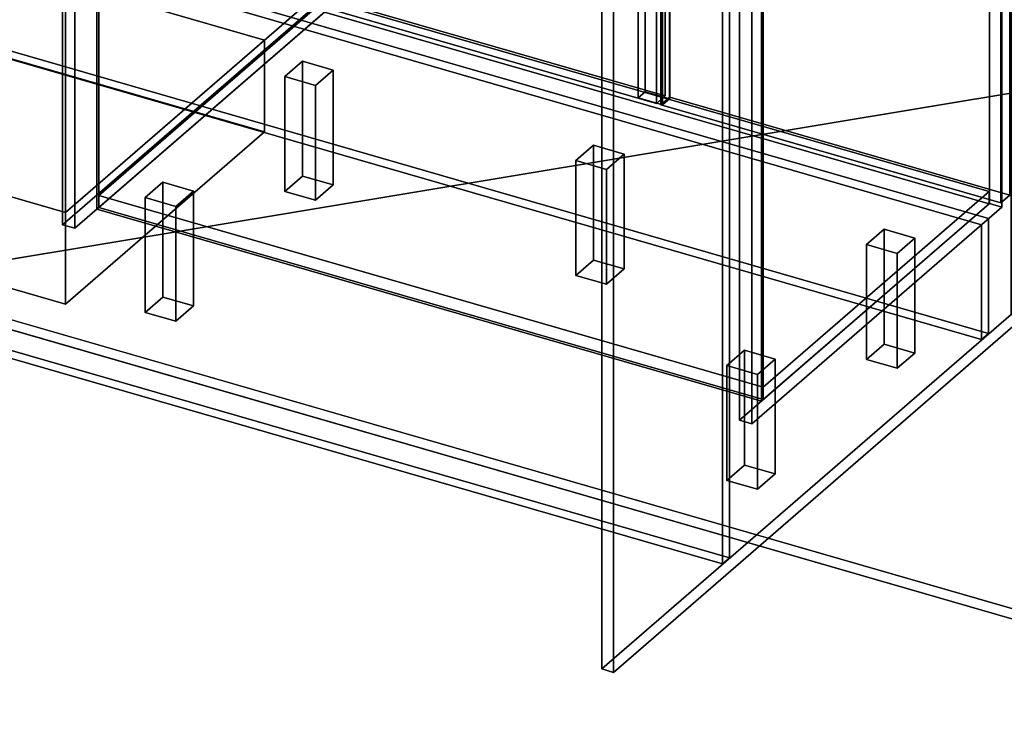
# Model space of a CAD drawing. Extents: x -2250 to 3499, y -2949 to 2325.
# Drawn here: x 843 to 1957, y -1957 to -1166 of the extents above; entities that cross this region are included whole.
import ezdxf

# ---------------------------------------------------------------- set-up
doc = ezdxf.new("R2010")
doc.units = 0
doc.layers.add('layer0', color=7, linetype='CONTINUOUS')

# ---------------------------------------------------------------- blocks, each defined once
blk = doc.blocks.new('PF_OBJECT1')
at = {"layer": 'layer0'}
for p, q in [((-1105, -957), (2359.1, -1957)), ((2359.1, -1957), (-1105, -957)), ((2369.1, -1948.3), (-1095, -948.3)), ((-1095, -948.3), (2369.1, -1948.3))]:
    blk.add_line(p, q, dxfattribs=at)
blk = doc.blocks.new('PF_OBJECT2')
at = {"layer": 'layer0'}
for p, q in [((3464.1, -1000), (-2250, -1948.6)), ((-2250, -1948.6), (3464.1, -1000))]:
    blk.add_line(p, q, dxfattribs=at)
blk = doc.blocks.new('PF_OBJECT277')
at = {"layer": 'layer0'}
for p, q in [((1501.9, -1146.6), (1964.9, -745.6)), ((1964.9, -745.6), (1501.9, -1146.6)), ((1964.9, -745.6), (1964.9, -1499.1)), ((1964.9, -1499.1), (1964.9, -745.6)), ((1964.9, -745.6), (1978.1, -749.4)), ((1978.1, -749.4), (1964.9, -745.6)), ((1978.1, -749.4), (1515.1, -1150.4)), ((1515.1, -1150.4), (1978.1, -749.4)), ((1978.1, -1502.9), (1978.1, -749.4)), ((1978.1, -749.4), (1978.1, -1502.9)), ((1501.9, -1900), (1501.9, -1146.6)), ((1515.1, -1150.4), (1501.9, -1146.6)), ((1501.9, -1146.6), (1501.9, -1900)), ((1501.9, -1146.6), (1515.1, -1150.4)), ((1515.1, -1150.4), (1515.1, -1903.9)), ((1515.1, -1903.9), (1515.1, -1150.4)), ((1964.9, -1499.1), (1501.9, -1900)), ((1501.9, -1900), (1964.9, -1499.1)), ((1515.1, -1903.9), (1978.1, -1502.9)), ((1978.1, -1502.9), (1515.1, -1903.9)), ((1978.1, -1502.9), (1964.9, -1499.1)), ((1964.9, -1499.1), (1978.1, -1502.9)), ((1501.9, -1900), (1515.1, -1903.9)), ((1515.1, -1903.9), (1501.9, -1900))]:
    blk.add_line(p, q, dxfattribs=at)
blk = doc.blocks.new('PF_OBJECT278')
at = {"layer": 'layer0'}
for p, q in [((932.7, -1364.5), (1188.2, -1143.2)), ((1188.2, -1143.2), (932.7, -1364.5)), ((1188.2, -1157.1), (1188.2, -1143.2)), ((1188.2, -1143.2), (1939.9, -1360.2)), ((1188.2, -1143.2), (1188.2, -1157.1)), ((1939.9, -1360.2), (1188.2, -1143.2)), ((1188.2, -1157.1), (932.7, -1378.3)), ((932.7, -1378.3), (1188.2, -1157.1)), ((1939.9, -1374.1), (1188.2, -1157.1)), ((1188.2, -1157.1), (1939.9, -1374.1)), ((1684.4, -1581.5), (932.7, -1364.5)), ((932.7, -1364.5), (932.7, -1378.3)), ((932.7, -1378.3), (932.7, -1364.5)), ((932.7, -1364.5), (1684.4, -1581.5)), ((1939.9, -1360.2), (1684.4, -1581.5)), ((1684.4, -1581.5), (1939.9, -1360.2)), ((1939.9, -1360.2), (1939.9, -1374.1)), ((1939.9, -1374.1), (1939.9, -1360.2)), ((932.7, -1378.3), (1684.4, -1595.3)), ((1684.4, -1595.3), (932.7, -1378.3)), ((1684.4, -1595.3), (1939.9, -1374.1)), ((1939.9, -1374.1), (1684.4, -1595.3)), ((1684.4, -1595.3), (1684.4, -1581.5)), ((1684.4, -1581.5), (1684.4, -1595.3))]:
    blk.add_line(p, q, dxfattribs=at)
blk = doc.blocks.new('PF_OBJECT279')
at = {"layer": 'layer0'}
for p, q in [((930.7, -756.5), (932.7, -754.8)), ((932.7, -754.8), (930.7, -756.5)), ((1682.4, -973.5), (930.7, -756.5)), ((930.7, -756.5), (930.7, -1380.1)), ((930.7, -1380.1), (930.7, -756.5)), ((930.7, -756.5), (1682.4, -973.5)), ((932.7, -1378.3), (932.7, -754.8)), ((932.7, -754.8), (1684.4, -971.8)), ((932.7, -754.8), (932.7, -1378.3)), ((1684.4, -971.8), (932.7, -754.8)), ((1684.4, -971.8), (1682.4, -973.5)), ((1682.4, -973.5), (1684.4, -971.8)), ((1682.4, -1597.1), (1682.4, -973.5)), ((1682.4, -973.5), (1682.4, -1597.1)), ((1684.4, -971.8), (1684.4, -1595.3)), ((1684.4, -1595.3), (1684.4, -971.8)), ((932.7, -1378.3), (930.7, -1380.1)), ((930.7, -1380.1), (932.7, -1378.3)), ((930.7, -1380.1), (1682.4, -1597.1)), ((1682.4, -1597.1), (930.7, -1380.1)), ((1684.4, -1595.3), (932.7, -1378.3)), ((932.7, -1378.3), (1684.4, -1595.3)), ((1682.4, -1597.1), (1684.4, -1595.3)), ((1684.4, -1595.3), (1682.4, -1597.1))]:
    blk.add_line(p, q, dxfattribs=at)
blk = doc.blocks.new('PF_OBJECT281')
at = {"layer": 'layer0'}
for p, q in [((1174.9, -529.1), (891.9, -774.2)), ((891.9, -774.2), (1174.9, -529.1)), ((905.7, -778.2), (1188.7, -533.1)), ((1188.7, -533.1), (905.7, -778.2)), ((1188.2, -533.5), (1163.2, -555.2)), ((1163.2, -555.2), (1188.2, -533.5)), ((1188.7, -533.1), (1174.9, -529.1)), ((1174.9, -529.1), (1174.9, -1152.6)), ((1174.9, -1152.6), (1174.9, -529.1)), ((1174.9, -529.1), (1188.7, -533.1)), ((1939.9, -750.5), (1188.2, -533.5)), ((1188.2, -533.5), (1188.2, -547.4)), ((1188.2, -547.4), (1188.2, -533.5)), ((1188.2, -533.5), (1939.9, -750.5)), ((1188.7, -1156.6), (1188.7, -533.1)), ((1188.7, -533.1), (1188.7, -1156.6)), ((1163.2, -569), (1188.2, -547.4)), ((1188.2, -547.4), (1163.2, -569)), ((1163.2, -555.2), (1914.9, -772.2)), ((1163.2, -569), (1163.2, -555.2)), ((1914.9, -772.2), (1163.2, -555.2)), ((1163.2, -555.2), (1163.2, -569)), ((1188.2, -547.4), (1939.9, -764.4)), ((1939.9, -764.4), (1188.2, -547.4)), ((1914.9, -786), (1163.2, -569)), ((1163.2, -569), (1914.9, -786)), ((1550.7, -651.5), (1542.7, -658.4)), ((1542.7, -658.4), (1550.7, -651.5)), ((1578.4, -659.5), (1550.7, -651.5)), ((1550.7, -651.5), (1550.7, -1247.3)), ((1550.7, -1247.3), (1550.7, -651.5)), ((1550.7, -651.5), (1578.4, -659.5)), ((1542.7, -658.4), (1570.4, -666.4)), ((1542.7, -1254.2), (1542.7, -658.4)), ((1570.4, -666.4), (1542.7, -658.4)), ((1542.7, -658.4), (1542.7, -1254.2)), ((1570.4, -666.4), (1578.4, -659.5)), ((1578.4, -659.5), (1570.4, -666.4)), ((1570.4, -666.4), (1570.4, -1262.2)), ((1570.4, -1262.2), (1570.4, -666.4)), ((1578.4, -1255.3), (1578.4, -659.5)), ((1578.4, -659.5), (1578.4, -1255.3)), ((1940.4, -750.1), (1657.4, -995.2)), ((1657.4, -995.2), (1940.4, -750.1)), ((1671.3, -999.2), (1954.3, -754.1)), ((1954.3, -754.1), (1671.3, -999.2)), ((1914.9, -772.2), (1939.9, -750.5)), ((1939.9, -750.5), (1914.9, -772.2)), ((1939.9, -764.4), (1939.9, -750.5)), ((1939.9, -750.5), (1939.9, -764.4)), ((1954.3, -754.1), (1940.4, -750.1)), ((1940.4, -750.1), (1940.4, -1373.6)), ((1940.4, -1373.6), (1940.4, -750.1)), ((1940.4, -750.1), (1954.3, -754.1)), ((1954.3, -1377.6), (1954.3, -754.1)), ((1954.3, -754.1), (1954.3, -1377.6)), ((1939.9, -764.4), (1914.9, -786)), ((1914.9, -786), (1939.9, -764.4)), ((891.9, -774.2), (905.7, -778.2)), ((891.9, -1397.7), (891.9, -774.2)), ((905.7, -778.2), (891.9, -774.2)), ((891.9, -774.2), (891.9, -1397.7)), ((905.7, -778.2), (905.7, -1401.7)), ((905.7, -1401.7), (905.7, -778.2)), ((1914.9, -772.2), (1914.9, -786)), ((1914.9, -786), (1914.9, -772.2)), ((1657.4, -995.2), (1671.3, -999.2)), ((1657.4, -1618.7), (1657.4, -995.2)), ((1671.3, -999.2), (1657.4, -995.2)), ((1657.4, -995.2), (1657.4, -1618.7)), ((1671.3, -999.2), (1671.3, -1622.7)), ((1671.3, -1622.7), (1671.3, -999.2)), ((891.9, -1397.7), (1174.9, -1152.6)), ((1174.9, -1152.6), (891.9, -1397.7)), ((1188.7, -1156.6), (905.7, -1401.7)), ((905.7, -1401.7), (1188.7, -1156.6)), ((1174.9, -1152.6), (1188.7, -1156.6)), ((1188.7, -1156.6), (1174.9, -1152.6)), ((1542.7, -1254.2), (1550.7, -1247.3)), ((1550.7, -1247.3), (1542.7, -1254.2)), ((1550.7, -1247.3), (1578.4, -1255.3)), ((1578.4, -1255.3), (1550.7, -1247.3)), ((1570.4, -1262.2), (1542.7, -1254.2)), ((1542.7, -1254.2), (1570.4, -1262.2)), ((1578.4, -1255.3), (1570.4, -1262.2)), ((1570.4, -1262.2), (1578.4, -1255.3)), ((1657.4, -1618.7), (1940.4, -1373.6)), ((1940.4, -1373.6), (1657.4, -1618.7)), ((1954.3, -1377.6), (1671.3, -1622.7)), ((1671.3, -1622.7), (1954.3, -1377.6)), ((1940.4, -1373.6), (1954.3, -1377.6)), ((1954.3, -1377.6), (1940.4, -1373.6)), ((905.7, -1401.7), (891.9, -1397.7)), ((891.9, -1397.7), (905.7, -1401.7)), ((1671.3, -1622.7), (1657.4, -1618.7)), ((1657.4, -1618.7), (1671.3, -1622.7))]:
    blk.add_line(p, q, dxfattribs=at)
blk = doc.blocks.new('PF_OBJECT285')
at = {"layer": 'layer0'}
for p, q in [((1568.7, -649.7), (1578.7, -641.1)), ((1578.7, -641.1), (1568.7, -649.7)), ((1578.7, -1253.3), (1578.7, -641.1)), ((1578.7, -641.1), (1963.2, -752.1)), ((1578.7, -641.1), (1578.7, -1253.3)), ((1963.2, -752.1), (1578.7, -641.1)), ((1953.2, -760.7), (1568.7, -649.7)), ((1568.7, -649.7), (1568.7, -1262)), ((1568.7, -1262), (1568.7, -649.7)), ((1568.7, -649.7), (1953.2, -760.7)), ((1963.2, -752.1), (1953.2, -760.7)), ((1953.2, -760.7), (1963.2, -752.1)), ((1963.2, -752.1), (1963.2, -1364.3)), ((1963.2, -1364.3), (1963.2, -752.1)), ((1953.2, -1373), (1953.2, -760.7)), ((1953.2, -760.7), (1953.2, -1373)), ((1578.7, -1253.3), (1568.7, -1262)), ((1568.7, -1262), (1578.7, -1253.3)), ((1963.2, -1364.3), (1578.7, -1253.3)), ((1578.7, -1253.3), (1963.2, -1364.3)), ((1568.7, -1262), (1953.2, -1373)), ((1953.2, -1373), (1568.7, -1262)), ((1953.2, -1373), (1963.2, -1364.3)), ((1963.2, -1364.3), (1953.2, -1373))]:
    blk.add_line(p, q, dxfattribs=at)
blk = doc.blocks.new('PF_OBJECT289')
at = {"layer": 'layer0'}
for p, q in [((1179, -537.2), (1189, -528.6)), ((1189, -528.6), (1179, -537.2)), ((1189, -1140.8), (1189, -528.6)), ((1189, -528.6), (1573.5, -639.6)), ((1189, -528.6), (1189, -1140.8)), ((1573.5, -639.6), (1189, -528.6)), ((1563.5, -648.2), (1179, -537.2)), ((1179, -537.2), (1179, -1149.5)), ((1179, -1149.5), (1179, -537.2)), ((1179, -537.2), (1563.5, -648.2)), ((1573.5, -639.6), (1563.5, -648.2)), ((1563.5, -648.2), (1573.5, -639.6)), ((1573.5, -639.6), (1573.5, -1251.8)), ((1573.5, -1251.8), (1573.5, -639.6)), ((1563.5, -1260.5), (1563.5, -648.2)), ((1563.5, -648.2), (1563.5, -1260.5)), ((1189, -1140.8), (1179, -1149.5)), ((1179, -1149.5), (1189, -1140.8)), ((1573.5, -1251.8), (1189, -1140.8)), ((1189, -1140.8), (1573.5, -1251.8)), ((1179, -1149.5), (1563.5, -1260.5)), ((1563.5, -1260.5), (1179, -1149.5)), ((1563.5, -1260.5), (1573.5, -1251.8)), ((1573.5, -1251.8), (1563.5, -1260.5))]:
    blk.add_line(p, q, dxfattribs=at)
blk = doc.blocks.new('PF_OBJECT290')
at = {"layer": 'layer0'}
for p, q in [((1643.3, -1556.9), (1663.3, -1539.6)), ((1663.3, -1539.6), (1643.3, -1556.9)), ((1663.3, -1669.5), (1663.3, -1539.6)), ((1663.3, -1539.6), (1698, -1549.6)), ((1663.3, -1539.6), (1663.3, -1669.5)), ((1698, -1549.6), (1663.3, -1539.6)), ((1678, -1566.9), (1643.3, -1556.9)), ((1643.3, -1556.9), (1643.3, -1686.8)), ((1643.3, -1686.8), (1643.3, -1556.9)), ((1643.3, -1556.9), (1678, -1566.9)), ((1698, -1549.6), (1678, -1566.9)), ((1678, -1566.9), (1698, -1549.6)), ((1698, -1549.6), (1698, -1679.5)), ((1698, -1679.5), (1698, -1549.6)), ((1678, -1696.8), (1678, -1566.9)), ((1678, -1566.9), (1678, -1696.8)), ((1663.3, -1669.5), (1643.3, -1686.8)), ((1643.3, -1686.8), (1663.3, -1669.5)), ((1698, -1679.5), (1663.3, -1669.5)), ((1663.3, -1669.5), (1698, -1679.5)), ((1678, -1696.8), (1698, -1679.5)), ((1698, -1679.5), (1678, -1696.8)), ((1643.3, -1686.8), (1678, -1696.8)), ((1678, -1696.8), (1643.3, -1686.8))]:
    blk.add_line(p, q, dxfattribs=at)
blk = doc.blocks.new('PF_OBJECT291')
at = {"layer": 'layer0'}
for p, q in [((1801.3, -1420.1), (1821.3, -1402.8)), ((1821.3, -1402.8), (1801.3, -1420.1)), ((1821.3, -1532.7), (1821.3, -1402.8)), ((1821.3, -1402.8), (1856, -1412.8)), ((1821.3, -1402.8), (1821.3, -1532.7)), ((1856, -1412.8), (1821.3, -1402.8)), ((1856, -1412.8), (1836, -1430.1)), ((1836, -1430.1), (1856, -1412.8)), ((1856, -1412.8), (1856, -1542.7)), ((1856, -1542.7), (1856, -1412.8)), ((1836, -1430.1), (1801.3, -1420.1)), ((1801.3, -1420.1), (1801.3, -1550)), ((1801.3, -1550), (1801.3, -1420.1)), ((1801.3, -1420.1), (1836, -1430.1)), ((1836, -1560), (1836, -1430.1)), ((1836, -1430.1), (1836, -1560)), ((1821.3, -1532.7), (1801.3, -1550)), ((1801.3, -1550), (1821.3, -1532.7)), ((1856, -1542.7), (1821.3, -1532.7)), ((1821.3, -1532.7), (1856, -1542.7)), ((1836, -1560), (1856, -1542.7)), ((1856, -1542.7), (1836, -1560)), ((1801.3, -1550), (1836, -1560)), ((1836, -1560), (1801.3, -1550))]:
    blk.add_line(p, q, dxfattribs=at)
blk = doc.blocks.new('PF_OBJECT292')
at = {"layer": 'layer0'}
for p, q in [((1472.2, -1325.1), (1492.2, -1307.8)), ((1492.2, -1307.8), (1472.2, -1325.1)), ((1492.2, -1437.7), (1492.2, -1307.8)), ((1492.2, -1307.8), (1526.9, -1317.8)), ((1492.2, -1307.8), (1492.2, -1437.7)), ((1526.9, -1317.8), (1492.2, -1307.8)), ((1506.9, -1335.1), (1472.2, -1325.1)), ((1472.2, -1325.1), (1472.2, -1455)), ((1472.2, -1455), (1472.2, -1325.1)), ((1472.2, -1325.1), (1506.9, -1335.1)), ((1526.9, -1317.8), (1506.9, -1335.1)), ((1506.9, -1335.1), (1526.9, -1317.8)), ((1526.9, -1317.8), (1526.9, -1447.7)), ((1526.9, -1447.7), (1526.9, -1317.8)), ((1506.9, -1465), (1506.9, -1335.1)), ((1506.9, -1335.1), (1506.9, -1465)), ((1492.2, -1437.7), (1472.2, -1455)), ((1472.2, -1455), (1492.2, -1437.7)), ((1526.9, -1447.7), (1492.2, -1437.7)), ((1492.2, -1437.7), (1526.9, -1447.7)), ((1506.9, -1465), (1526.9, -1447.7)), ((1526.9, -1447.7), (1506.9, -1465)), ((1472.2, -1455), (1506.9, -1465)), ((1506.9, -1465), (1472.2, -1455))]:
    blk.add_line(p, q, dxfattribs=at)
blk = doc.blocks.new('PF_OBJECT293')
at = {"layer": 'layer0'}
for p, q in [((985.2, -1366.9), (1005.2, -1349.6)), ((1005.2, -1349.6), (985.2, -1366.9)), ((1005.2, -1479.5), (1005.2, -1349.6)), ((1005.2, -1349.6), (1039.8, -1359.6)), ((1005.2, -1349.6), (1005.2, -1479.5)), ((1039.8, -1359.6), (1005.2, -1349.6)), ((1019.8, -1376.9), (985.2, -1366.9)), ((985.2, -1366.9), (985.2, -1496.8)), ((985.2, -1496.8), (985.2, -1366.9)), ((985.2, -1366.9), (1019.8, -1376.9)), ((1039.8, -1359.6), (1019.8, -1376.9)), ((1019.8, -1376.9), (1039.8, -1359.6)), ((1039.8, -1359.6), (1039.8, -1489.5)), ((1039.8, -1489.5), (1039.8, -1359.6)), ((1019.8, -1506.8), (1019.8, -1376.9)), ((1019.8, -1376.9), (1019.8, -1506.8)), ((1005.2, -1479.5), (985.2, -1496.8)), ((985.2, -1496.8), (1005.2, -1479.5)), ((1039.8, -1489.5), (1005.2, -1479.5)), ((1005.2, -1479.5), (1039.8, -1489.5)), ((1019.8, -1506.8), (1039.8, -1489.5)), ((1039.8, -1489.5), (1019.8, -1506.8)), ((985.2, -1496.8), (1019.8, -1506.8)), ((1019.8, -1506.8), (985.2, -1496.8))]:
    blk.add_line(p, q, dxfattribs=at)
blk = doc.blocks.new('PF_OBJECT294')
at = {"layer": 'layer0'}
for p, q in [((1143.2, -1230.1), (1163.2, -1212.8)), ((1163.2, -1212.8), (1143.2, -1230.1)), ((1163.2, -1342.7), (1163.2, -1212.8)), ((1163.2, -1212.8), (1197.8, -1222.8)), ((1163.2, -1212.8), (1163.2, -1342.7)), ((1197.8, -1222.8), (1163.2, -1212.8)), ((1197.8, -1222.8), (1177.8, -1240.1)), ((1177.8, -1240.1), (1197.8, -1222.8)), ((1197.8, -1222.8), (1197.8, -1352.7)), ((1197.8, -1352.7), (1197.8, -1222.8)), ((1177.8, -1240.1), (1143.2, -1230.1)), ((1143.2, -1230.1), (1143.2, -1360)), ((1143.2, -1360), (1143.2, -1230.1)), ((1143.2, -1230.1), (1177.8, -1240.1)), ((1177.8, -1370), (1177.8, -1240.1)), ((1177.8, -1240.1), (1177.8, -1370)), ((1163.2, -1342.7), (1143.2, -1360)), ((1143.2, -1360), (1163.2, -1342.7)), ((1197.8, -1352.7), (1163.2, -1342.7)), ((1163.2, -1342.7), (1197.8, -1352.7)), ((1177.8, -1370), (1197.8, -1352.7)), ((1197.8, -1352.7), (1177.8, -1370)), ((1143.2, -1360), (1177.8, -1370)), ((1177.8, -1370), (1143.2, -1360))]:
    blk.add_line(p, q, dxfattribs=at)
blk = doc.blocks.new('PF_OBJECT335')
at = {"layer": 'layer0'}
for p, q in [((1646.3, -1020.8), (1646.3, -1774.3)), ((1646.3, -1774.3), (1646.3, -1020.8)), ((1638.3, -1781.2), (1638.3, -1027.8)), ((1638.3, -1027.8), (1638.3, -1781.2)), ((1646.3, -1774.3), (-432.2, -1174.3)), ((-432.2, -1174.3), (1646.3, -1774.3)), ((-440.2, -1181.2), (1638.3, -1781.2)), ((1638.3, -1781.2), (-440.2, -1181.2)), ((1646.3, -1774.3), (1638.3, -1781.2)), ((1638.3, -1781.2), (1646.3, -1774.3))]:
    blk.add_line(p, q, dxfattribs=at)
blk = doc.blocks.new('PF_OBJECT340')
at = {"layer": 'layer0'}
for p, q in [((1931.3, -1397.6), (407.1, -957.6)), ((407.1, -957.6), (1931.3, -1397.6)), ((1939.3, -1390.6), (415.1, -950.6)), ((415.1, -950.6), (1939.3, -1390.6)), ((407.1, -1087.5), (1931.3, -1527.5)), ((1931.3, -1527.5), (407.1, -1087.5)), ((415.1, -1080.5), (1939.3, -1520.5)), ((1939.3, -1520.5), (415.1, -1080.5)), ((1939.3, -1390.6), (1931.3, -1397.6)), ((1931.3, -1397.6), (1939.3, -1390.6)), ((1939.3, -1520.5), (1939.3, -1390.6)), ((1939.3, -1390.6), (1939.3, -1520.5)), ((1931.3, -1527.5), (1931.3, -1397.6)), ((1931.3, -1397.6), (1931.3, -1527.5)), ((1939.3, -1520.5), (1931.3, -1527.5)), ((1931.3, -1527.5), (1939.3, -1520.5))]:
    blk.add_line(p, q, dxfattribs=at)
blk = doc.blocks.new('PF_OBJECT377')
at = {"layer": 'layer0'}
for p, q in [((379.9, -1234.9), (604.9, -1040.1)), ((604.9, -1040.1), (379.9, -1234.9)), ((604.9, -1144), (604.9, -1040.1)), ((604.9, -1040.1), (1120.2, -1188.8)), ((604.9, -1040.1), (604.9, -1144)), ((1120.2, -1188.8), (604.9, -1040.1)), ((604.9, -1144), (379.9, -1338.8)), ((379.9, -1338.8), (604.9, -1144)), ((1120.2, -1292.7), (604.9, -1144)), ((604.9, -1144), (1120.2, -1292.7)), ((1120.2, -1188.8), (895.2, -1383.7)), ((895.2, -1383.7), (1120.2, -1188.8)), ((1120.2, -1188.8), (1120.2, -1292.7)), ((1120.2, -1292.7), (1120.2, -1188.8)), ((895.2, -1383.7), (379.9, -1234.9)), ((379.9, -1234.9), (379.9, -1338.8)), ((379.9, -1338.8), (379.9, -1234.9)), ((379.9, -1234.9), (895.2, -1383.7)), ((895.2, -1487.6), (1120.2, -1292.7)), ((1120.2, -1292.7), (895.2, -1487.6)), ((379.9, -1338.8), (895.2, -1487.6)), ((895.2, -1487.6), (379.9, -1338.8)), ((895.2, -1487.6), (895.2, -1383.7)), ((895.2, -1383.7), (895.2, -1487.6))]:
    blk.add_line(p, q, dxfattribs=at)
blk = doc.blocks.new('PF_OBJECT378')
at = {"layer": 'layer0'}
for p, q in [((379.9, -628.7), (654.9, -390.6)), ((654.9, -390.6), (379.9, -628.7)), ((654.9, -996.8), (654.9, -390.6)), ((654.9, -390.6), (1170.2, -539.3)), ((654.9, -390.6), (654.9, -996.8)), ((1170.2, -539.3), (654.9, -390.6)), ((1170.2, -539.3), (895.2, -777.5)), ((895.2, -777.5), (1170.2, -539.3)), ((1170.2, -539.3), (1170.2, -1145.5)), ((1170.2, -1145.5), (1170.2, -539.3)), ((895.2, -777.5), (379.9, -628.7)), ((379.9, -628.7), (379.9, -1234.9)), ((379.9, -1234.9), (379.9, -628.7)), ((379.9, -628.7), (895.2, -777.5)), ((895.2, -1383.7), (895.2, -777.5)), ((895.2, -777.5), (895.2, -1383.7)), ((654.9, -996.8), (379.9, -1234.9)), ((379.9, -1234.9), (654.9, -996.8)), ((1170.2, -1145.5), (654.9, -996.8)), ((654.9, -996.8), (1170.2, -1145.5)), ((895.2, -1383.7), (1170.2, -1145.5)), ((1170.2, -1145.5), (895.2, -1383.7)), ((379.9, -1234.9), (895.2, -1383.7)), ((895.2, -1383.7), (379.9, -1234.9))]:
    blk.add_line(p, q, dxfattribs=at)

msp = doc.modelspace()

# ---------------------------------------------------------------- block references
for name in ['PF_OBJECT2', 'PF_OBJECT378', 'PF_OBJECT335', 'PF_OBJECT281', 'PF_OBJECT289', 'PF_OBJECT285', 'PF_OBJECT277', 'PF_OBJECT279', 'PF_OBJECT1', 'PF_OBJECT340', 'PF_OBJECT377', 'PF_OBJECT278', 'PF_OBJECT294', 'PF_OBJECT292', 'PF_OBJECT293', 'PF_OBJECT291', 'PF_OBJECT290']:
    msp.add_blockref(name, (0, 0))

doc.saveas('drawing.dxf')
